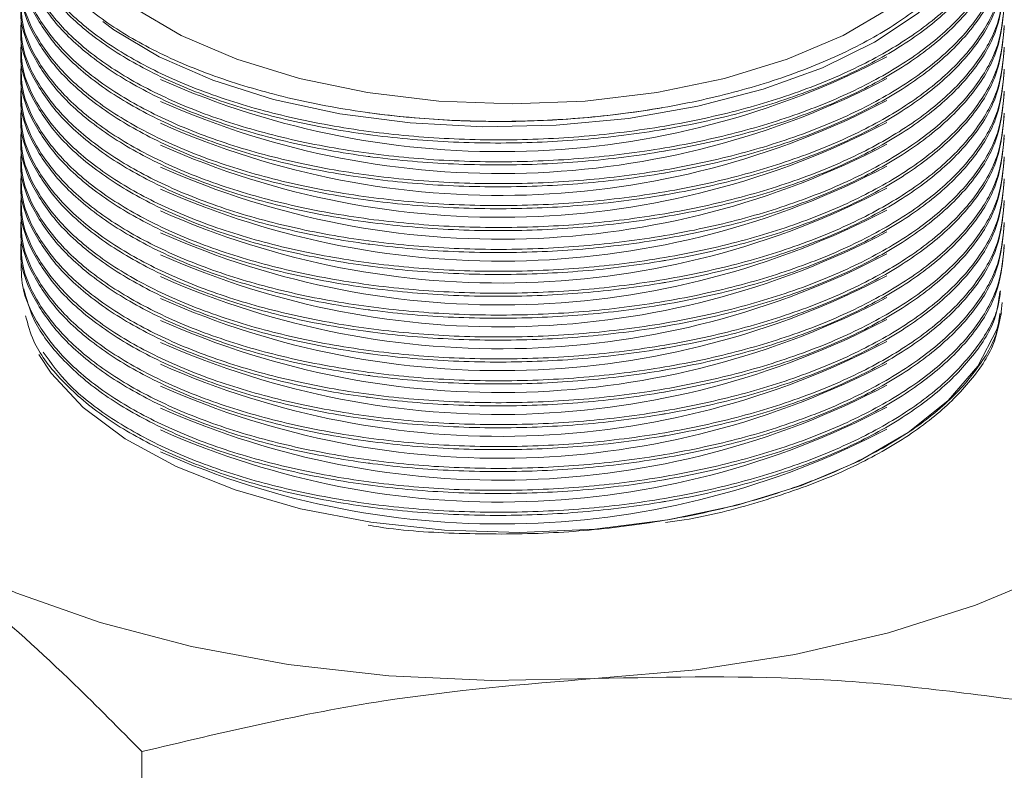
# Model space of a CAD drawing. Extents: x 3.3 to 16, y 4 to 10.8.
# Drawn here: x 12.6 to 12.7, y 6.1 to 6.1 of the extents above; entities that cross this region are included whole.
import ezdxf

# ---------------------------------------------------------------- set-up
doc = ezdxf.new("R2010")
doc.units = 0
doc.header["$LTSCALE"] = 0.2
doc.header["$MEASUREMENT"] = 0

# ---------------------------------------------------------------- blocks, each defined once
blk = doc.blocks.new('A$C32562F8B')
at = {"color": 7, "linetype": 'Continuous', "lineweight": 18}
for p, q in [((7.244950398581402, 1.909087781598267), (7.245009866005908, 1.909079661394972)), ((7.263048892222926, 1.908037309442122), (7.263285695177455, 1.908077998773757)), ((7.244765503551399, 1.907759864092611), (7.245009866005908, 1.907726496701559)), ((7.263048892222926, 1.90668414474871), (7.263285695177455, 1.906724834080345)), ((7.244765503551399, 1.906406699399197), (7.245009866005908, 1.906373332008146)), ((7.263048892222926, 1.905330980055297), (7.263285695177455, 1.905371669386932)), ((7.244765503551399, 1.905053534705784), (7.245009866005908, 1.905020167314732)), ((7.244765503551399, 1.903700370012371), (7.245009866005908, 1.90366700262132)), ((7.263048892222926, 1.903977815361883), (7.263285695177455, 1.904018504693519)), ((7.244765503551399, 1.902347205318958), (7.245009866005908, 1.902313837927906)), ((7.263048892222926, 1.90262465066847), (7.263285695177455, 1.902665340000105)), ((7.263048892222926, 1.901271485975057), (7.263285695177455, 1.901312175306692)), ((7.244765503551399, 1.900994040625545), (7.245009866005908, 1.900960673234493)), ((7.263048892222926, 1.899918321281644), (7.263285695177455, 1.899959010613279)), ((7.244765503551399, 1.899640875932131), (7.245009866005908, 1.89960750854108)), ((7.244765503551399, 1.898287711238718), (7.245009866005908, 1.898254343847666)), ((7.263048892222926, 1.89856515658823), (7.263285695177455, 1.898605845919866)), ((7.244765503551399, 1.896934546545305), (7.245009866005908, 1.896901179154253)), ((7.263048892222926, 1.897211991894816), (7.263285695177455, 1.897252681226453)), ((7.263048892222926, 1.895858827201404), (7.263285695177455, 1.89589951653304)), ((7.244765503551399, 1.895581381851892), (7.245009866005908, 1.89554801446084)), ((7.263048892222926, 1.894505662507991), (7.263285695177455, 1.894546351839626)), ((7.244765503551399, 1.894228217158479), (7.245009866005908, 1.894194849767428)), ((7.263048892222926, 1.893152497814578), (7.263285695177455, 1.893193187146213)), ((7.244765503551399, 1.892875052465066), (7.245009866005908, 1.892841685074014)), ((7.244765503551399, 1.891521887771652), (7.245009866005908, 1.891488520380601)), ((7.263048892222926, 1.891799333121164), (7.263285695177455, 1.8918400224528)), ((7.244765503551399, 1.890168723078239), (7.245009866005908, 1.890135355687187)), ((7.263048892222926, 1.890446168427752), (7.263285695177455, 1.890486857759387)), ((7.263048892222926, 1.889093003734338), (7.263285695177455, 1.889133693065974)), ((7.244765503551399, 1.888815558384826), (7.245009866005908, 1.888782190993775)), ((7.263048892222926, 1.887739839040925), (7.263285695177455, 1.88778052837256)), ((7.244765503551399, 1.887462393691413), (7.245009866005908, 1.887429026300361)), ((7.244765503551399, 1.886109228997999), (7.245009866005908, 1.886075861606948)), ((7.263048892222926, 1.886386674347512), (7.263285695177455, 1.886427363679147)), ((7.244765503551399, 1.884756064304587), (7.245009866005908, 1.884722696913536)), ((7.263048892222926, 1.885033509654099), (7.263285695177455, 1.885074198985734)), ((7.230932791042008, 1.869615756628718), (7.230932791042008, 1.851041135972999))]:
    blk.add_line(p, q, dxfattribs=at)
at = {"color": 7, "linetype": 'Continuous', "lineweight": 18, "flags": 128}
for points in [[(7.230405457133685, 1.915585476004339), (7.233353592756028, 1.913860435575096), (7.236805143490155, 1.912387228265551), (7.240675120701951, 1.911202129328959), (7.244868232708736, 1.910334319834259), (7.24928123117677, 1.909805168131305), (7.253805453437863, 1.909627703691175), (7.258329498124922, 1.909806296277357), (7.262741968243301, 1.910336548347666), (7.266934214134537, 1.911205403336322), (7.270803008791518, 1.912391467149942), (7.274253089650003, 1.913865534961116), (7.277199504269095, 1.915591310328178)], [(7.228521030223199, 1.914719956640253), (7.229203808238559, 1.914214099592172), (7.232006646836741, 1.912534569029992), (7.235320331058688, 1.911088121717084), (7.239067190954785, 1.909908661152511), (7.243159403304755, 1.909023832892243), (7.247501050119521, 1.908454376560754), (7.251990366877546, 1.908213639731807), (7.256522127798995, 1.908307265072631), (7.260990112248809, 1.908733058084592), (7.265289594458373, 1.909481038540375), (7.269319798208777, 1.910533674412055), (7.272986258939934, 1.911866292806971), (7.276203037919871, 1.913447658279424), (7.278894736575705, 1.915240704963041), (7.280998263772322, 1.917203405363274), (7.281663549298166, 1.9180259268444)], [(7.284041270078966, 1.896714840688475), (7.283748692299191, 1.895691571467268), (7.282584680603929, 1.893436823093514), (7.280745939181756, 1.891297342191232), (7.278275566573164, 1.889323276379436), (7.275231466218301, 1.887560896087611), (7.271684989249433, 1.886051510016075)], [(7.271684989249433, 1.886051510016075), (7.267719262080853, 1.884830496895046), (7.263427237996197, 1.883926476237201), (7.258909518402263, 1.883360637520545), (7.254271994817284, 1.883146243525015), (7.24962336686351, 1.883288319464155), (7.245072594440192, 1.883783535198368), (7.240726343795863, 1.884620283290571), (7.236686487361929, 1.885778951074676), (7.233047715949169, 1.887232380359865), (7.229895319275421, 1.888946503995565), (7.227303186846875, 1.890881144376577), (7.225332076050652, 1.892990955172095), (7.224559785713204, 1.894156100164711)], [(7.298304264183557, 1.8884535245362), (7.295338821340728, 1.885633628410513), (7.291662607665025, 1.883031390868354), (7.287338524191675, 1.880691336915543), (7.282440557187773, 1.878653505524002), (7.277052512226724, 1.87695276455383), (7.27126658025167, 1.875618214154565), (7.265181760162854, 1.874672688853542), (7.258902164919036, 1.874132366850812)], [(7.258902164919036, 1.874132366850812), (7.252535240135863, 1.874006493205649), (7.246189925661632, 1.874297221651019), (7.239974791586235, 1.874999577742615), (7.233996180576874, 1.876101543972983), (7.228356388325501, 1.877584265394397), (7.223151913241182, 1.879422372232249), (7.218471805335561, 1.881584413968922), (7.214396142552481, 1.884033397470875)]]:
    blk.add_lwpolyline(points, dxfattribs=at)
at = {"color": 7, "linetype": 'Continuous', "lineweight": 18}
for centre, radius, start, end in [((7.236487534168234, 1.881716289784642), 0.03799893912116505, 109.9594947221721, 135.6994604881116), ((7.253069634342253, 1.958293386138268), 0.05161098733747987, 246.0175334893017, 297.5787304045068), ((7.253069634342253, 1.95694022144485), 0.05161098733747511, 246.0175334893019, 297.5787304045073), ((7.25306963434226, 1.955587056751428), 0.05161098733746616, 246.0175334892939, 297.5787304045083), ((7.253009458480911, 1.968429472131316), 0.059886505276282, 262.3235290915151, 279.6506901469514), ((7.25306963434226, 1.95423389205803), 0.05161098733747986, 246.0175334892985, 297.5787304045029), ((7.253069634342253, 1.952880727364619), 0.05161098733748299, 246.0175334893054, 297.5787304045027), ((7.25306963434226, 1.951527562671195), 0.05161098733747183, 246.0175334892968, 297.5787304045052), ((7.25306963434226, 1.950174397977789), 0.05161098733747906, 246.0175334892981, 297.5787304045033), ((7.253069634342253, 1.948821233284379), 0.05161098733748299, 246.0175334893054, 297.5787304045027), ((7.25306963434226, 1.947468068590967), 0.0516109873374832, 246.0175334893024, 297.578730404501), ((7.25306963434226, 1.94611490389755), 0.05161098733747986, 246.0175334892985, 297.5787304045029), ((7.25306963434226, 1.944761739204142), 0.05161098733748401, 246.0175334893028, 297.5787304044981), ((7.25306963434226, 1.943408574510721), 0.0516109873374767, 246.0175334892992, 297.5787304045043), ((7.253069634342253, 1.94205540981732), 0.05161098733748853, 246.0175334893061, 297.5787304045018), ((7.25306963434226, 1.940702245123889), 0.05161098733747183, 246.0175334892968, 297.5787304045052), ((7.253069634342253, 1.939349080430478), 0.05161098733747516, 246.0175334893017, 297.5787304045096), ((7.253069634342253, 1.937995915737064), 0.05161098733747358, 246.0175334892985, 297.5787304045105), ((7.253069634342253, 1.936642751043652), 0.05161098733747511, 246.0175334893019, 297.5787304045073), ((7.25306963434226, 1.935289586350239), 0.0516109873374735, 246.0175334892974, 297.5787304045061)]:
    blk.add_arc(centre, radius, start, end, dxfattribs=at)
for points, knots in [([(7.22344618278424, 1.923807144157657), (7.223432039706093, 1.92303973313854), (7.22340339300208, 1.921485347587699), (7.224327856025084, 1.919155835005541), (7.22601324906482, 1.916866376045283), (7.228512231687169, 1.914729122086991), (7.231742754195473, 1.912815674501977), (7.23556076497319, 1.911214631229412), (7.239925348118206, 1.909942620491925), (7.244634615059802, 1.90905861347648), (7.249639856164464, 1.908571707344596), (7.254708892638703, 1.908504433046478), (7.259789628572683, 1.908857392752631), (7.264646399124324, 1.909614106958953), (7.269229511678372, 1.910766716426572), (7.273326631404082, 1.912261699004439), (7.276895890227991, 1.914083672017285), (7.27977221041084, 1.916148266108822), (7.281925921734469, 1.918434212742182), (7.283258160048085, 1.920836064074813), (7.283752442104358, 1.923328183962457), (7.283395753603909, 1.925798762523562), (7.282154351355718, 1.928209742044784), (7.280460941415662, 1.930215738878243), (7.278886935026335, 1.931314473918306), (7.27829000183581, 1.931731163086442)], [0, 0, 0, 0, 0.04120882714801842, 0.08346818574455672, 0.1272889234656326, 0.1723800698096206, 0.2162075397995837, 0.2613059524597872, 0.3051340820751481, 0.3502335381376847, 0.3940559526440294, 0.4391497581213983, 0.4829625812651958, 0.5280465113496748, 0.571850076586666, 0.6169242405174655, 0.6607229499711696, 0.7057917491762408, 0.7495921383603974, 0.7946623314713329, 0.838470195351408, 0.8835479257593017, 0.9273657745664411, 0.9724538729807237, 1, 1, 1, 1]), ([(7.22348028743189, 1.921472238482655), (7.223455877903206, 1.921130580476644), (7.223371716851666, 1.919952585709817), (7.224136613074322, 1.917988899017739), (7.225743615527101, 1.915647309959067), (7.228179995035639, 1.913503188829933), (7.231355620314659, 1.911578280698523), (7.235141133476063, 1.909961921050824), (7.239492671718061, 1.908670883869219), (7.244209782093186, 1.907765035001396), (7.249243387461625, 1.907253653331108), (7.254359865826849, 1.907160356133828), (7.259506645855396, 1.907485922035335), (7.264444817056535, 1.908215035594487), (7.269123887621205, 1.909340050955227), (7.273327426055289, 1.910808624204896), (7.277011005997714, 1.912605643939987), (7.280010493705571, 1.914647912118371), (7.282271942171729, 1.916914360902426), (7.283909317856107, 1.919509535437656), (7.284107882784763, 1.921376440326148), (7.284217380461705, 1.922405936067139)], [0, 0, 0, 0, 0.02218453460957772, 0.0764895457293885, 0.1292820207967972, 0.1836047539170965, 0.2364096665796448, 0.2907457586484561, 0.3435530152121689, 0.3978921673175382, 0.4506903964721827, 0.5050207072756956, 0.5578023196172477, 0.6121155688436472, 0.6648803294886139, 0.7191758375990324, 0.7719311479678177, 0.826216272026195, 0.8789738627267768, 0.9332607174369351, 0.9999999999999999, 0.9999999999999999, 0.9999999999999999, 0.9999999999999999]), ([(7.284217422364122, 1.922601510637433), (7.28415072671028, 1.92178780472378), (7.284015401206339, 1.920136795153021), (7.282731840600199, 1.917721598591696), (7.280673593481556, 1.915409491901397), (7.277858155772343, 1.913306533079032), (7.274335698055225, 1.911434770580792), (7.270264202656829, 1.909880842041855), (7.265686909310368, 1.908660551155015), (7.260815421194302, 1.907830276268043), (7.255699799637199, 1.907398437557184), (7.250576449931906, 1.907384923043034), (7.245498202286164, 1.907789845187632), (7.240699527132747, 1.908594514289351), (7.236230466055147, 1.909790636844822), (7.232296806203703, 1.911323020569502), (7.228942581871081, 1.913175860324591), (7.22631224308509, 1.915263333487911), (7.224474137774319, 1.917564590499464), (7.22347695239386, 1.919720663915656), (7.223470926174045, 1.921114468877979), (7.223468516208868, 1.921671869954968)], [0, 0, 0, 0, 0.05278226571297764, 0.1070952347726447, 0.1598759401714299, 0.2141882049258689, 0.2669529641369259, 0.3212484348864283, 0.3740043341963295, 0.4282900812756378, 0.4810479117289964, 0.5353350717843965, 0.5881048145017532, 0.6424039311323946, 0.6951905699142855, 0.7495071765084425, 0.8023084959610378, 0.8566406842712212, 0.9094480278806132, 0.9637870662343577, 0.9999999999999999, 0.9999999999999999, 0.9999999999999999, 0.9999999999999999]), ([(7.284217458964239, 1.921246284989213), (7.284150526172567, 1.9204325805184), (7.284014719515902, 1.918781573875163), (7.282730459463412, 1.916366455283642), (7.280671546105129, 1.914054479533878), (7.277855506207388, 1.911951703797985), (7.274332516564932, 1.910080173192405), (7.27026058402442, 1.908526514893513), (7.26568295275689, 1.907306529727657), (7.260811241366611, 1.906476581873964), (7.255695513536782, 1.906045088183742), (7.25057217931333, 1.906031920750406), (7.245494068919008, 1.906437188490767), (7.240695646363825, 1.907242185779923), (7.236226951094061, 1.908438615721783), (7.232293752254652, 1.909971271819421), (7.228940084012848, 1.911824346132387), (7.226310353602837, 1.913912004984056), (7.224472966860958, 1.916213397424657), (7.223476590326154, 1.918368867945214), (7.223470915879531, 1.919761988177395), (7.223468648273744, 1.92031870281433)], [0, 0, 0, 0, 0.05278461634239198, 0.1071000042003736, 0.1598830602038423, 0.2141977436850104, 0.2669648544638781, 0.321262744777824, 0.3740209992706088, 0.4283091695651994, 0.481069359942519, 0.5353589481343539, 0.5881310546664559, 0.6424326035752068, 0.6952216075595686, 0.7495406480385278, 0.8023443309226926, 0.8566789514402663, 0.9094886542216534, 0.9638301204451332, 1, 1, 1, 1]), ([(7.22348028743189, 1.920119073789242), (7.223455877903202, 1.919777415783231), (7.223371716851666, 1.918599421016403), (7.224136613074322, 1.916635734324326), (7.225743615527101, 1.914294145265655), (7.228179995035639, 1.912150024136519), (7.231355620314659, 1.910225116005109), (7.235141133476063, 1.90860875635741), (7.239492671718061, 1.907317719175806), (7.244209782093186, 1.906411870307983), (7.249243387461622, 1.905900488637696), (7.254359865826849, 1.905807191440413), (7.259506645855396, 1.906132757341921), (7.264444817056535, 1.906861870901073), (7.269123887621205, 1.907986886261813), (7.273327426055289, 1.909455459511483), (7.277011005997714, 1.911252479246574), (7.280010493705571, 1.913294747424958), (7.282271942171729, 1.915561196209013), (7.283909317856107, 1.918156370744243), (7.284107882784763, 1.920023275632735), (7.284217380461705, 1.921052771373725)], [0, 0, 0, 0, 0.02218453460957777, 0.07648954572938854, 0.1292820207967972, 0.1836047539170964, 0.2364096665796447, 0.2907457586484561, 0.343553015212169, 0.3978921673175383, 0.4506903964721827, 0.5050207072756956, 0.5578023196172477, 0.6121155688436472, 0.6648803294886139, 0.7191758375990324, 0.7719311479678177, 0.826216272026195, 0.8789738627267768, 0.9332607174369351, 0.9999999999999999, 0.9999999999999999, 0.9999999999999999, 0.9999999999999999]), ([(7.22348028743189, 1.91876590909583), (7.223455877903206, 1.918424251089818), (7.223371716851666, 1.917246256322991), (7.224136613074322, 1.915282569630913), (7.225743615527104, 1.912940980572242), (7.228179995035639, 1.910796859443106), (7.231355620314659, 1.908871951311696), (7.235141133476063, 1.907255591663997), (7.239492671718061, 1.905964554482392), (7.244209782093186, 1.905058705614571), (7.249243387461622, 1.904547323944281), (7.254359865826849, 1.904454026747001), (7.259506645855396, 1.904779592648508), (7.264444817056532, 1.905508706207661), (7.269123887621205, 1.906633721568401), (7.273327426055282, 1.90810229481807), (7.277011005997718, 1.909899314553161), (7.280010493705568, 1.911941582731544), (7.282271942171729, 1.914208031515598), (7.283909317856107, 1.91680320605083), (7.284107882784763, 1.91867011093932), (7.284217380461705, 1.919699606680313)], [0, 0, 0, 0, 0.02218453460957772, 0.0764895457293885, 0.1292820207967971, 0.1836047539170965, 0.2364096665796447, 0.2907457586484561, 0.3435530152121689, 0.3978921673175382, 0.4506903964721827, 0.5050207072756956, 0.5578023196172478, 0.6121155688436473, 0.664880329488614, 0.7191758375990325, 0.7719311479678179, 0.8262162720261951, 0.878973862726777, 0.9332607174369353, 1, 1, 1, 1]), ([(7.284217458964239, 1.9198931202958), (7.284150526172567, 1.919079415824987), (7.284014719515902, 1.91742840918175), (7.282730459463409, 1.915013290590228), (7.280671546105133, 1.912701314840464), (7.277855506207388, 1.910598539104573), (7.274332516564932, 1.908727008498991), (7.27026058402442, 1.907173350200098), (7.26568295275689, 1.905953365034245), (7.260811241366611, 1.905123417180549), (7.255695513536782, 1.904691923490327), (7.25057217931333, 1.904678756056993), (7.245494068919008, 1.905084023797354), (7.240695646363822, 1.90588902108651), (7.236226951094064, 1.907085451028369), (7.232293752254652, 1.908618107126007), (7.228940084012848, 1.910471181438973), (7.226310353602837, 1.912558840290642), (7.224472966860958, 1.914860232731243), (7.223476590326154, 1.9170157032518), (7.223470915879531, 1.918408823483982), (7.223468648273744, 1.918965538120917)], [0, 0, 0, 0, 0.05278461634239195, 0.1071000042003736, 0.1598830602038424, 0.2141977436850104, 0.2669648544638781, 0.321262744777824, 0.3740209992706088, 0.4283091695651994, 0.481069359942519, 0.5353589481343539, 0.5881310546664559, 0.6424326035752068, 0.6952216075595686, 0.7495406480385277, 0.8023443309226925, 0.8566789514402662, 0.9094886542216533, 0.963830120445133, 1, 1, 1, 1]), ([(7.22348028743189, 1.917412744402416), (7.223455877903206, 1.917071086396406), (7.223371716851666, 1.915893091629577), (7.224136613074322, 1.913929404937499), (7.225743615527101, 1.911587815878828), (7.228179995035639, 1.909443694749693), (7.231355620314659, 1.907518786618282), (7.235141133476063, 1.905902426970584), (7.239492671718061, 1.90461138978898), (7.244209782093186, 1.903705540921157), (7.249243387461625, 1.903194159250869), (7.254359865826849, 1.903100862053587), (7.259506645855396, 1.903426427955096), (7.264444817056535, 1.904155541514247), (7.269123887621205, 1.905280556874988), (7.273327426055289, 1.906749130124656), (7.277011005997714, 1.908546149859748), (7.280010493705571, 1.910588418038132), (7.282271942171729, 1.912854866822186), (7.283909317856107, 1.915450041357416), (7.284107882784763, 1.917316946245908), (7.284217380461705, 1.918346441986899)], [0, 0, 0, 0, 0.02218453460957772, 0.0764895457293885, 0.1292820207967972, 0.1836047539170965, 0.2364096665796448, 0.2907457586484561, 0.3435530152121689, 0.3978921673175382, 0.4506903964721827, 0.5050207072756956, 0.5578023196172477, 0.6121155688436472, 0.6648803294886139, 0.7191758375990324, 0.7719311479678177, 0.826216272026195, 0.8789738627267768, 0.9332607174369351, 0.9999999999999999, 0.9999999999999999, 0.9999999999999999, 0.9999999999999999]), ([(7.284217458964239, 1.918539955602387), (7.284150526172567, 1.917726251131573), (7.284014719515902, 1.916075244488336), (7.282730459463409, 1.913660125896816), (7.280671546105133, 1.911348150147051), (7.277855506207388, 1.90924537441116), (7.274332516564932, 1.907373843805578), (7.27026058402442, 1.905820185506687), (7.26568295275689, 1.904600200340831), (7.260811241366618, 1.903770252487137), (7.255695513536779, 1.903338758796915), (7.25057217931333, 1.903325591363579), (7.245494068919008, 1.90373085910394), (7.240695646363825, 1.904535856393097), (7.236226951094061, 1.905732286334956), (7.232293752254652, 1.907264942432595), (7.228940084012848, 1.90911801674556), (7.226310353602837, 1.91120567559723), (7.224472966860958, 1.913507068037831), (7.223476590326154, 1.915662538558388), (7.223470915879531, 1.91705565879057), (7.223468648273744, 1.917612373427503)], [0, 0, 0, 0, 0.05278461634239198, 0.1071000042003736, 0.1598830602038423, 0.2141977436850104, 0.266964854463878, 0.321262744777824, 0.3740209992706088, 0.4283091695651994, 0.481069359942519, 0.5353589481343539, 0.5881310546664559, 0.6424326035752068, 0.6952216075595686, 0.7495406480385278, 0.8023443309226926, 0.8566789514402663, 0.9094886542216534, 0.9638301204451332, 1, 1, 1, 1]), ([(7.28403262168915, 1.917963392996169), (7.285417614564633, 1.917286402133978), (7.288459283000122, 1.915799620668826), (7.291528604176015, 1.913777228983072), (7.293200341081516, 1.912675712841648)], [0, 0, 0, 0, 0.4553398586523585, 1, 1, 1, 1]), ([(7.22348028743189, 1.916059579709003), (7.223455877903202, 1.915717921702992), (7.223371716851666, 1.914539926936165), (7.224136613074322, 1.912576240244086), (7.225743615527101, 1.910234651185415), (7.228179995035639, 1.908090530056278), (7.231355620314659, 1.90616562192487), (7.235141133476063, 1.904549262277171), (7.239492671718061, 1.903258225095566), (7.244209782093186, 1.902352376227745), (7.249243387461622, 1.901840994557455), (7.254359865826849, 1.901747697360174), (7.259506645855396, 1.902073263261682), (7.264444817056535, 1.902802376820834), (7.269123887621205, 1.903927392181575), (7.273327426055289, 1.905395965431243), (7.277011005997714, 1.907192985166335), (7.280010493705571, 1.909235253344718), (7.282271942171729, 1.911501702128773), (7.283909317856107, 1.914096876664003), (7.284107882784763, 1.915963781552495), (7.284217380461705, 1.916993277293486)], [0, 0, 0, 0, 0.02218453460957777, 0.07648954572938854, 0.1292820207967972, 0.1836047539170964, 0.2364096665796447, 0.2907457586484561, 0.343553015212169, 0.3978921673175383, 0.4506903964721827, 0.5050207072756956, 0.5578023196172477, 0.6121155688436472, 0.6648803294886139, 0.7191758375990324, 0.7719311479678177, 0.826216272026195, 0.8789738627267768, 0.9332607174369351, 0.9999999999999999, 0.9999999999999999, 0.9999999999999999, 0.9999999999999999]), ([(7.284217458964239, 1.917186790908973), (7.284150526172567, 1.916373086438161), (7.284014719515902, 1.914722079794924), (7.282730459463412, 1.912306961203402), (7.280671546105129, 1.909994985453637), (7.277855506207388, 1.907892209717746), (7.274332516564932, 1.906020679112165), (7.27026058402442, 1.904467020813272), (7.26568295275689, 1.903247035647418), (7.260811241366611, 1.902417087793723), (7.255695513536782, 1.901985594103501), (7.25057217931333, 1.901972426670166), (7.245494068919008, 1.902377694410527), (7.240695646363825, 1.903182691699684), (7.236226951094061, 1.904379121641543), (7.232293752254652, 1.905911777739182), (7.228940084012848, 1.907764852052146), (7.226310353602837, 1.909852510903817), (7.224472966860958, 1.912153903344416), (7.223476590326154, 1.914309373864975), (7.223470915879531, 1.915702494097156), (7.223468648273744, 1.916259208734091)], [0, 0, 0, 0, 0.05278461634239198, 0.1071000042003736, 0.1598830602038423, 0.2141977436850104, 0.2669648544638781, 0.321262744777824, 0.3740209992706088, 0.4283091695651994, 0.481069359942519, 0.5353589481343539, 0.5881310546664559, 0.6424326035752068, 0.6952216075595686, 0.7495406480385278, 0.8023443309226926, 0.8566789514402663, 0.9094886542216534, 0.9638301204451332, 1, 1, 1, 1]), ([(7.284217458964239, 1.91583362621556), (7.284150526172567, 1.915019921744746), (7.284014719515902, 1.91336891510151), (7.282730459463409, 1.910953796509989), (7.280671546105133, 1.908641820760224), (7.277855506207388, 1.906539045024333), (7.274332516564932, 1.904667514418752), (7.27026058402442, 1.90311385611986), (7.26568295275689, 1.901893870954005), (7.260811241366611, 1.90106392310031), (7.255695513536782, 1.900632429410089), (7.25057217931333, 1.900619261976753), (7.245494068919008, 1.901024529717115), (7.240695646363822, 1.901829527006271), (7.236226951094064, 1.90302595694813), (7.232293752254652, 1.904558613045768), (7.228940084012848, 1.906411687358734), (7.226310353602837, 1.908499346210403), (7.224472966860958, 1.910800738651004), (7.223476590326154, 1.912956209171561), (7.223470915879531, 1.914349329403743), (7.223468648273744, 1.914906044040678)], [0, 0, 0, 0, 0.05278461634239195, 0.1071000042003736, 0.1598830602038424, 0.2141977436850104, 0.2669648544638781, 0.321262744777824, 0.3740209992706088, 0.4283091695651994, 0.481069359942519, 0.5353589481343539, 0.5881310546664559, 0.6424326035752068, 0.6952216075595686, 0.7495406480385277, 0.8023443309226925, 0.8566789514402662, 0.9094886542216533, 0.963830120445133, 1, 1, 1, 1]), ([(7.22348028743189, 1.91470641501559), (7.223455877903206, 1.914364757009579), (7.223371716851666, 1.91318676224275), (7.224136613074322, 1.911223075550673), (7.225743615527104, 1.908881486492001), (7.228179995035639, 1.906737365362867), (7.231355620314659, 1.904812457231456), (7.235141133476063, 1.903196097583757), (7.239492671718061, 1.901905060402154), (7.244209782093186, 1.90099921153433), (7.249243387461622, 1.900487829864042), (7.254359865826849, 1.900394532666762), (7.259506645855396, 1.900720098568269), (7.264444817056532, 1.901449212127422), (7.269123887621205, 1.902574227488161), (7.273327426055282, 1.904042800737831), (7.277011005997718, 1.905839820472921), (7.280010493705568, 1.907882088651305), (7.282271942171729, 1.91014853743536), (7.283909317856107, 1.91274371197059), (7.284107882784763, 1.914610616859081), (7.284217380461705, 1.915640112600073)], [0, 0, 0, 0, 0.02218453460957772, 0.0764895457293885, 0.1292820207967971, 0.1836047539170965, 0.2364096665796447, 0.2907457586484561, 0.3435530152121689, 0.3978921673175382, 0.4506903964721827, 0.5050207072756956, 0.5578023196172478, 0.6121155688436473, 0.664880329488614, 0.7191758375990325, 0.7719311479678179, 0.8262162720261951, 0.878973862726777, 0.9332607174369353, 1, 1, 1, 1]), ([(7.22348028743189, 1.913353250322177), (7.223455877903202, 1.913011592316165), (7.223371716851666, 1.911833597549337), (7.224136613074322, 1.909869910857259), (7.225743615527104, 1.907528321798589), (7.228179995035639, 1.905384200669454), (7.231355620314655, 1.903459292538043), (7.235141133476063, 1.901842932890345), (7.239492671718061, 1.900551895708739), (7.244209782093183, 1.899646046840918), (7.249243387461625, 1.899134665170629), (7.254359865826849, 1.899041367973347), (7.259506645855396, 1.899366933874856), (7.264444817056535, 1.900096047434008), (7.269123887621213, 1.901221062794749), (7.273327426055282, 1.902689636044417), (7.277011005997718, 1.904486655779508), (7.280010493705568, 1.906528923957891), (7.282271942171729, 1.908795372741946), (7.283909317856107, 1.911390547277177), (7.284107882784763, 1.913257452165668), (7.284217380461705, 1.91428694790666)], [0, 0, 0, 0, 0.02218453460957774, 0.0764895457293886, 0.1292820207967973, 0.1836047539170967, 0.236409666579645, 0.2907457586484565, 0.3435530152121694, 0.3978921673175387, 0.4506903964721832, 0.5050207072756961, 0.5578023196172562, 0.6121155688436558, 0.6648803294886135, 0.719175837599032, 0.7719311479678175, 0.8262162720261947, 0.8789738627267768, 0.9332607174369351, 1, 1, 1, 1]), ([(7.284217458964239, 1.914480461522147), (7.284150526172567, 1.913666757051334), (7.284014719515902, 1.912015750408098), (7.282730459463409, 1.909600631816576), (7.280671546105133, 1.907288656066812), (7.277855506207388, 1.90518588033092), (7.274332516564932, 1.903314349725338), (7.27026058402442, 1.901760691426447), (7.26568295275689, 1.900540706260592), (7.260811241366618, 1.899710758406897), (7.255695513536779, 1.899279264716676), (7.25057217931333, 1.89926609728334), (7.245494068919008, 1.899671365023701), (7.240695646363825, 1.900476362312857), (7.236226951094061, 1.901672792254717), (7.232293752254652, 1.903205448352355), (7.228940084012848, 1.905058522665321), (7.226310353602837, 1.907146181516991), (7.224472966860958, 1.90944757395759), (7.223476590326154, 1.911603044478149), (7.223470915879531, 1.91299616471033), (7.223468648273744, 1.913552879347264)], [0, 0, 0, 0, 0.05278461634239198, 0.1071000042003736, 0.1598830602038423, 0.2141977436850104, 0.266964854463878, 0.321262744777824, 0.3740209992706088, 0.4283091695651994, 0.481069359942519, 0.5353589481343539, 0.5881310546664559, 0.6424326035752068, 0.6952216075595686, 0.7495406480385278, 0.8023443309226926, 0.8566789514402663, 0.9094886542216534, 0.9638301204451332, 1, 1, 1, 1]), ([(7.22348028743189, 1.912000085628764), (7.223455877903206, 1.911658427622752), (7.223371716851666, 1.910480432855924), (7.224136613074325, 1.908516746163847), (7.225743615527101, 1.906175157105175), (7.228179995035639, 1.904031035976041), (7.231355620314655, 1.90210612784463), (7.235141133476063, 1.900489768196931), (7.239492671718065, 1.899198731015328), (7.244209782093183, 1.898292882147503), (7.249243387461625, 1.897781500477216), (7.254359865826849, 1.897688203279935), (7.259506645855396, 1.898013769181444), (7.264444817056535, 1.898742882740595), (7.269123887621213, 1.899867898101335), (7.273327426055282, 1.901336471351004), (7.277011005997718, 1.903133491086095), (7.280010493705571, 1.90517575926448), (7.282271942171729, 1.907442208048533), (7.283909317856107, 1.910037382583764), (7.284107882784763, 1.911904287472256), (7.284217380461705, 1.912933783213247)], [0, 0, 0, 0, 0.02218453460957779, 0.07648954572938862, 0.1292820207967973, 0.1836047539170966, 0.236409666579645, 0.2907457586484564, 0.3435530152121694, 0.3978921673175387, 0.4506903964721832, 0.505020707275696, 0.5578023196172562, 0.6121155688436557, 0.6648803294886135, 0.7191758375990321, 0.7719311479678176, 0.8262162720261947, 0.8789738627267768, 0.9332607174369351, 1, 1, 1, 1]), ([(7.284217458964239, 1.913127296828734), (7.284150526172567, 1.91231359235792), (7.284014719515902, 1.910662585714683), (7.282730459463409, 1.908247467123163), (7.280671546105133, 1.905935491373398), (7.277855506207388, 1.903832715637507), (7.274332516564932, 1.901961185031926), (7.27026058402442, 1.900407526733034), (7.26568295275689, 1.899187541567179), (7.260811241366611, 1.898357593713484), (7.255695513536782, 1.897926100023262), (7.25057217931333, 1.897912932589927), (7.245494068919008, 1.898318200330288), (7.240695646363825, 1.899123197619445), (7.236226951094061, 1.900319627561303), (7.232293752254652, 1.901852283658942), (7.228940084012848, 1.903705357971907), (7.226310353602837, 1.905793016823577), (7.224472966860958, 1.908094409264177), (7.223476590326154, 1.910249879784735), (7.223470915879531, 1.911643000016917), (7.223468648273744, 1.912199714653851)], [0, 0, 0, 0, 0.05278461634239198, 0.1071000042003736, 0.1598830602038423, 0.2141977436850104, 0.2669648544638781, 0.321262744777824, 0.3740209992706088, 0.4283091695651994, 0.481069359942519, 0.5353589481343539, 0.5881310546664559, 0.6424326035752068, 0.6952216075595686, 0.7495406480385278, 0.8023443309226926, 0.8566789514402663, 0.9094886542216534, 0.9638301204451332, 1, 1, 1, 1]), ([(7.22348028743189, 1.91064692093535), (7.223455877903202, 1.910305262929339), (7.223371716851666, 1.909127268162511), (7.224136613074325, 1.907163581470434), (7.225743615527104, 1.904821992411762), (7.228179995035639, 1.902677871282628), (7.231355620314655, 1.900752963151216), (7.235141133476063, 1.899136603503519), (7.239492671718061, 1.897845566321913), (7.244209782093186, 1.896939717454091), (7.249243387461622, 1.896428335783802), (7.254359865826849, 1.896335038586521), (7.259506645855396, 1.896660604488029), (7.264444817056535, 1.897389718047182), (7.269123887621213, 1.898514733407922), (7.273327426055282, 1.899983306657591), (7.277011005997718, 1.901780326392683), (7.280010493705568, 1.903822594571066), (7.282271942171729, 1.90608904335512), (7.283909317856107, 1.908684217890351), (7.284107882784763, 1.910551122778843), (7.284217380461705, 1.911580618519833)], [0, 0, 0, 0, 0.02218453460957774, 0.0764895457293886, 0.1292820207967973, 0.1836047539170967, 0.236409666579645, 0.2907457586484565, 0.3435530152121694, 0.3978921673175387, 0.4506903964721832, 0.5050207072756961, 0.5578023196172562, 0.6121155688436558, 0.6648803294886135, 0.719175837599032, 0.7719311479678175, 0.8262162720261947, 0.8789738627267768, 0.9332607174369351, 1, 1, 1, 1]), ([(7.284217458964239, 1.911774132135321), (7.284150526172567, 1.910960427664508), (7.284014719515902, 1.909309421021271), (7.282730459463409, 1.90689430242975), (7.280671546105133, 1.904582326679986), (7.277855506207388, 1.902479550944093), (7.274332516564932, 1.900608020338511), (7.27026058402442, 1.89905436203962), (7.26568295275689, 1.897834376873765), (7.260811241366611, 1.89700442902007), (7.255695513536782, 1.896572935329849), (7.25057217931333, 1.896559767896513), (7.245494068919008, 1.896965035636875), (7.240695646363822, 1.897770032926031), (7.236226951094064, 1.89896646286789), (7.232293752254652, 1.900499118965529), (7.228940084012848, 1.902352193278495), (7.226310353602837, 1.904439852130164), (7.224472966860958, 1.906741244570764), (7.223476590326154, 1.908896715091322), (7.223470915879531, 1.910289835323503), (7.223468648273744, 1.910846549960437)], [0, 0, 0, 0, 0.05278461634239199, 0.1071000042003736, 0.1598830602038424, 0.2141977436850104, 0.2669648544638781, 0.321262744777824, 0.3740209992706088, 0.4283091695651994, 0.481069359942519, 0.5353589481343539, 0.5881310546664559, 0.6424326035752068, 0.6952216075595686, 0.7495406480385277, 0.8023443309226925, 0.8566789514402662, 0.9094886542216533, 0.963830120445133, 1, 1, 1, 1]), ([(7.22348028743189, 1.909293756241937), (7.223455877903206, 1.908952098235926), (7.22337171685167, 1.907774103469098), (7.224136613074322, 1.905810416777021), (7.225743615527101, 1.903468827718348), (7.228179995035639, 1.901324706589214), (7.231355620314659, 1.899399798457804), (7.235141133476063, 1.897783438810104), (7.239492671718065, 1.896492401628501), (7.244209782093183, 1.895586552760677), (7.249243387461625, 1.89507517109039), (7.254359865826849, 1.894981873893108), (7.259506645855396, 1.895307439794617), (7.264444817056535, 1.896036553353769), (7.269123887621213, 1.897161568714509), (7.273327426055282, 1.898630141964177), (7.277011005997718, 1.90042716169927), (7.280010493705568, 1.902469429877653), (7.282271942171729, 1.904735878661707), (7.283909317856107, 1.907331053196937), (7.284107882784763, 1.909197958085429), (7.284217380461705, 1.91022745382642)], [0, 0, 0, 0, 0.0221845346095778, 0.07648954572938858, 0.1292820207967973, 0.1836047539170967, 0.236409666579645, 0.2907457586484565, 0.3435530152121694, 0.3978921673175387, 0.4506903964721832, 0.5050207072756961, 0.5578023196172562, 0.6121155688436558, 0.6648803294886135, 0.719175837599032, 0.7719311479678175, 0.8262162720261947, 0.8789738627267768, 0.9332607174369351, 1, 1, 1, 1]), ([(7.284217458964239, 1.910420967441907), (7.284150526172567, 1.909607262971094), (7.284014719515902, 1.907956256327858), (7.282730459463409, 1.905541137736336), (7.280671546105133, 1.903229161986572), (7.277855506207388, 1.90112638625068), (7.274332516564932, 1.899254855645099), (7.27026058402442, 1.897701197346208), (7.26568295275689, 1.896481212180352), (7.260811241366618, 1.895651264326657), (7.255695513536779, 1.895219770636436), (7.25057217931333, 1.8952066032031), (7.245494068919008, 1.895611870943461), (7.240695646363825, 1.896416868232618), (7.236226951094061, 1.897613298174477), (7.232293752254652, 1.899145954272115), (7.228940084012848, 1.900999028585081), (7.226310353602837, 1.903086687436752), (7.224472966860958, 1.90538807987735), (7.223476590326154, 1.90754355039791), (7.223470915879531, 1.90893667063009), (7.223468648273744, 1.909493385267025)], [0, 0, 0, 0, 0.05278461634239198, 0.1071000042003736, 0.1598830602038423, 0.2141977436850104, 0.266964854463878, 0.321262744777824, 0.3740209992706088, 0.4283091695651994, 0.481069359942519, 0.5353589481343539, 0.5881310546664559, 0.6424326035752068, 0.6952216075595686, 0.7495406480385278, 0.8023443309226926, 0.8566789514402663, 0.9094886542216534, 0.9638301204451332, 1, 1, 1, 1]), ([(7.284217458964239, 1.909067802748494), (7.284150526172567, 1.908254098277681), (7.284014719515902, 1.906603091634445), (7.282730459463409, 1.904187973042923), (7.280671546105133, 1.901875997293159), (7.277855506207388, 1.899773221557266), (7.274332516564932, 1.897901690951686), (7.27026058402442, 1.896348032652794), (7.26568295275689, 1.895128047486939), (7.260811241366611, 1.894298099633245), (7.255695513536782, 1.893866605943023), (7.25057217931333, 1.893853438509687), (7.245494068919008, 1.894258706250048), (7.240695646363825, 1.895063703539204), (7.236226951094061, 1.896260133481064), (7.232293752254652, 1.897792789578703), (7.228940084012848, 1.899645863891668), (7.226310353602837, 1.901733522743338), (7.224472966860958, 1.904034915183938), (7.223476590326154, 1.906190385704496), (7.223470915879531, 1.907583505936676), (7.223468648273744, 1.908140220573611)], [0, 0, 0, 0, 0.05278461634239198, 0.1071000042003736, 0.1598830602038423, 0.2141977436850104, 0.2669648544638781, 0.321262744777824, 0.3740209992706088, 0.4283091695651994, 0.481069359942519, 0.5353589481343539, 0.5881310546664559, 0.6424326035752068, 0.6952216075595686, 0.7495406480385278, 0.8023443309226926, 0.8566789514402663, 0.9094886542216534, 0.9638301204451332, 1, 1, 1, 1]), ([(7.22348028743189, 1.907940591548524), (7.223455877903206, 1.907598933542514), (7.223371716851666, 1.906420938775685), (7.224136613074325, 1.904457252083608), (7.225743615527101, 1.902115663024936), (7.228179995035639, 1.899971541895801), (7.231355620314655, 1.89804663376439), (7.235141133476063, 1.896430274116691), (7.239492671718065, 1.895139236935088), (7.244209782093183, 1.894233388067264), (7.249243387461625, 1.893722006396976), (7.254359865826849, 1.893628709199695), (7.259506645855396, 1.893954275101204), (7.264444817056535, 1.894683388660355), (7.269123887621213, 1.895808404021096), (7.273327426055282, 1.897276977270764), (7.277011005997718, 1.899073997005855), (7.280010493705571, 1.90111626518424), (7.282271942171729, 1.903382713968293), (7.283909317856107, 1.905977888503524), (7.284107882784763, 1.907844793392016), (7.284217380461705, 1.908874289133006)], [0, 0, 0, 0, 0.02218453460957779, 0.07648954572938862, 0.1292820207967973, 0.1836047539170966, 0.236409666579645, 0.2907457586484564, 0.3435530152121694, 0.3978921673175387, 0.4506903964721832, 0.505020707275696, 0.5578023196172562, 0.6121155688436557, 0.6648803294886135, 0.7191758375990321, 0.7719311479678176, 0.8262162720261947, 0.8789738627267768, 0.9332607174369351, 1, 1, 1, 1]), ([(7.22348028743189, 1.906587426855111), (7.223455877903202, 1.9062457688491), (7.223371716851666, 1.905067774082271), (7.224136613074325, 1.903104087390195), (7.225743615527104, 1.900762498331523), (7.228179995035639, 1.898618377202387), (7.231355620314655, 1.896693469070977), (7.235141133476063, 1.895077109423279), (7.239492671718061, 1.893786072241674), (7.244209782093186, 1.892880223373853), (7.249243387461622, 1.892368841703563), (7.254359865826849, 1.892275544506282), (7.259506645855396, 1.89260111040779), (7.264444817056535, 1.893330223966943), (7.269123887621213, 1.894455239327683), (7.273327426055282, 1.895923812577351), (7.277011005997718, 1.897720832312443), (7.280010493705568, 1.899763100490826), (7.282271942171729, 1.90202954927488), (7.283909317856107, 1.904624723810111), (7.284107882784763, 1.906491628698602), (7.284217380461705, 1.907521124439594)], [0, 0, 0, 0, 0.02218453460957774, 0.0764895457293886, 0.1292820207967973, 0.1836047539170967, 0.236409666579645, 0.2907457586484565, 0.3435530152121694, 0.3978921673175387, 0.4506903964721832, 0.5050207072756961, 0.5578023196172562, 0.6121155688436558, 0.6648803294886135, 0.719175837599032, 0.7719311479678175, 0.8262162720261947, 0.8789738627267768, 0.9332607174369351, 1, 1, 1, 1]), ([(7.284217458964239, 1.907714638055082), (7.284150526172567, 1.906900933584269), (7.284014719515902, 1.905249926941032), (7.282730459463409, 1.902834808349509), (7.280671546105133, 1.900522832599745), (7.277855506207388, 1.898420056863854), (7.274332516564932, 1.896548526258272), (7.27026058402442, 1.89499486795938), (7.26568295275689, 1.893774882793526), (7.260811241366611, 1.89294493493983), (7.255695513536782, 1.892513441249609), (7.25057217931333, 1.892500273816274), (7.245494068919008, 1.892905541556635), (7.240695646363822, 1.893710538845792), (7.236226951094064, 1.89490696878765), (7.232293752254652, 1.896439624885289), (7.228940084012848, 1.898292699198254), (7.226310353602837, 1.900380358049924), (7.224472966860958, 1.902681750490524), (7.223476590326154, 1.904837221011081), (7.223470915879531, 1.906230341243264), (7.223468648273744, 1.906787055880198)], [0, 0, 0, 0, 0.05278461634239199, 0.1071000042003736, 0.1598830602038424, 0.2141977436850104, 0.2669648544638781, 0.321262744777824, 0.3740209992706088, 0.4283091695651994, 0.481069359942519, 0.5353589481343539, 0.5881310546664559, 0.6424326035752068, 0.6952216075595686, 0.7495406480385277, 0.8023443309226925, 0.8566789514402662, 0.9094886542216533, 0.963830120445133, 1, 1, 1, 1]), ([(7.22348028743189, 1.905234262161697), (7.223455877903206, 1.904892604155687), (7.22337171685167, 1.903714609388858), (7.224136613074322, 1.901750922696781), (7.225743615527101, 1.899409333638109), (7.228179995035639, 1.897265212508974), (7.231355620314659, 1.895340304377565), (7.235141133476063, 1.893723944729865), (7.239492671718065, 1.892432907548262), (7.244209782093183, 1.891527058680438), (7.249243387461625, 1.89101567701015), (7.254359865826849, 1.890922379812868), (7.259506645855396, 1.891247945714377), (7.264444817056535, 1.89197705927353), (7.269123887621213, 1.893102074634269), (7.273327426055282, 1.894570647883938), (7.277011005997718, 1.896367667619029), (7.280010493705568, 1.898409935797413), (7.282271942171729, 1.900676384581467), (7.283909317856107, 1.903271559116698), (7.284107882784763, 1.90513846400519), (7.284217380461705, 1.90616795974618)], [0, 0, 0, 0, 0.0221845346095778, 0.07648954572938858, 0.1292820207967973, 0.1836047539170967, 0.236409666579645, 0.2907457586484565, 0.3435530152121694, 0.3978921673175387, 0.4506903964721832, 0.5050207072756961, 0.5578023196172562, 0.6121155688436558, 0.6648803294886135, 0.719175837599032, 0.7719311479678175, 0.8262162720261947, 0.8789738627267768, 0.9332607174369351, 1, 1, 1, 1]), ([(7.284217458964239, 1.906361473361668), (7.284150526172567, 1.905547768890854), (7.284014719515902, 1.903896762247618), (7.282730459463409, 1.901481643656097), (7.280671546105133, 1.899169667906333), (7.277855506207388, 1.897066892170441), (7.274332516564932, 1.89519536156486), (7.27026058402442, 1.893641703265969), (7.26568295275689, 1.892421718100112), (7.260811241366618, 1.891591770246419), (7.255695513536779, 1.891160276556196), (7.25057217931333, 1.89114710912286), (7.245494068919008, 1.891552376863221), (7.240695646363825, 1.892357374152378), (7.236226951094061, 1.893553804094238), (7.232293752254652, 1.895086460191877), (7.228940084012848, 1.896939534504842), (7.226310353602837, 1.899027193356511), (7.224472966860958, 1.901328585797112), (7.223476590326154, 1.903484056317669), (7.223470915879531, 1.904877176549851), (7.223468648273744, 1.905433891186785)], [0, 0, 0, 0, 0.05278461634239198, 0.1071000042003736, 0.1598830602038423, 0.2141977436850104, 0.266964854463878, 0.321262744777824, 0.3740209992706088, 0.4283091695651994, 0.481069359942519, 0.5353589481343539, 0.5881310546664559, 0.6424326035752068, 0.6952216075595686, 0.7495406480385278, 0.8023443309226926, 0.8566789514402663, 0.9094886542216534, 0.9638301204451332, 1, 1, 1, 1]), ([(7.22348028743189, 1.903881097468284), (7.223455877903206, 1.903539439462273), (7.223371716851666, 1.902361444695445), (7.224136613074325, 1.900397758003368), (7.225743615527101, 1.898056168944696), (7.228179995035639, 1.895912047815562), (7.231355620314655, 1.893987139684151), (7.235141133476063, 1.892370780036452), (7.239492671718065, 1.891079742854848), (7.244209782093183, 1.890173893987025), (7.249243387461625, 1.889662512316737), (7.254359865826849, 1.889569215119455), (7.259506645855396, 1.889894781020964), (7.264444817056535, 1.890623894580115), (7.269123887621213, 1.891748909940857), (7.273327426055282, 1.893217483190526), (7.277011005997718, 1.895014502925616), (7.280010493705571, 1.897056771104), (7.282271942171729, 1.899323219888053), (7.283909317856107, 1.901918394423284), (7.284107882784763, 1.903785299311776), (7.284217380461705, 1.904814795052768)], [0, 0, 0, 0, 0.02218453460957779, 0.07648954572938862, 0.1292820207967973, 0.1836047539170966, 0.236409666579645, 0.2907457586484564, 0.3435530152121694, 0.3978921673175387, 0.4506903964721832, 0.505020707275696, 0.5578023196172562, 0.6121155688436557, 0.6648803294886135, 0.7191758375990321, 0.7719311479678176, 0.8262162720261947, 0.8789738627267768, 0.9332607174369351, 1, 1, 1, 1]), ([(7.284217458964239, 1.905008308668255), (7.284150526172567, 1.904194604197442), (7.284014719515902, 1.902543597554205), (7.282730459463409, 1.900128478962684), (7.280671546105133, 1.89781650321292), (7.277855506207388, 1.895713727477027), (7.274332516564932, 1.893842196871447), (7.27026058402442, 1.892288538572553), (7.26568295275689, 1.8910685534067), (7.260811241366611, 1.890238605553004), (7.255695513536782, 1.889807111862782), (7.25057217931333, 1.889793944429447), (7.245494068919008, 1.890199212169809), (7.240695646363825, 1.891004209458965), (7.236226951094061, 1.892200639400825), (7.232293752254652, 1.893733295498463), (7.228940084012848, 1.895586369811428), (7.226310353602837, 1.897674028663098), (7.224472966860958, 1.899975421103698), (7.223476590326154, 1.902130891624256), (7.223470915879531, 1.903524011856438), (7.223468648273744, 1.904080726493372)], [0, 0, 0, 0, 0.05278461634239198, 0.1071000042003736, 0.1598830602038423, 0.2141977436850104, 0.2669648544638781, 0.321262744777824, 0.3740209992706088, 0.4283091695651994, 0.481069359942519, 0.5353589481343539, 0.5881310546664559, 0.6424326035752068, 0.6952216075595686, 0.7495406480385278, 0.8023443309226926, 0.8566789514402663, 0.9094886542216534, 0.9638301204451332, 1, 1, 1, 1]), ([(7.284217458964239, 1.903655143974842), (7.284150526172567, 1.902841439504028), (7.284014719515902, 1.901190432860792), (7.282730459463409, 1.89877531426927), (7.280671546105133, 1.896463338519506), (7.277855506207388, 1.894360562783615), (7.274332516564932, 1.892489032178033), (7.27026058402442, 1.890935373879141), (7.26568295275689, 1.889715388713286), (7.260811241366611, 1.888885440859592), (7.255695513536782, 1.88845394716937), (7.25057217931333, 1.888440779736035), (7.245494068919008, 1.888846047476395), (7.240695646363822, 1.889651044765552), (7.236226951094064, 1.890847474707411), (7.232293752254652, 1.89238013080505), (7.228940084012848, 1.894233205118016), (7.226310353602837, 1.896320863969684), (7.224472966860958, 1.898622256410285), (7.223476590326154, 1.900777726930842), (7.223470915879531, 1.902170847163024), (7.223468648273744, 1.902727561799958)], [0, 0, 0, 0, 0.05278461634239199, 0.1071000042003736, 0.1598830602038424, 0.2141977436850104, 0.2669648544638781, 0.321262744777824, 0.3740209992706088, 0.4283091695651994, 0.481069359942519, 0.5353589481343539, 0.5881310546664559, 0.6424326035752068, 0.6952216075595686, 0.7495406480385277, 0.8023443309226925, 0.8566789514402662, 0.9094886542216533, 0.963830120445133, 1, 1, 1, 1]), ([(7.22348028743189, 1.902527932774871), (7.223455877903202, 1.90218627476886), (7.223371716851666, 1.901008280002031), (7.224136613074325, 1.899044593309955), (7.225743615527104, 1.896703004251283), (7.228179995035639, 1.894558883122149), (7.231355620314655, 1.892633974990736), (7.235141133476063, 1.89101761534304), (7.239492671718061, 1.889726578161435), (7.244209782093186, 1.888820729293613), (7.249243387461622, 1.888309347623323), (7.254359865826849, 1.888216050426043), (7.259506645855396, 1.888541616327551), (7.264444817056535, 1.889270729886703), (7.269123887621213, 1.890395745247443), (7.273327426055282, 1.891864318497111), (7.277011005997718, 1.893661338232203), (7.280010493705568, 1.895703606410587), (7.282271942171729, 1.897970055194641), (7.283909317856107, 1.900565229729872), (7.284107882784763, 1.902432134618363), (7.284217380461705, 1.903461630359354)], [0, 0, 0, 0, 0.02218453460957774, 0.0764895457293886, 0.1292820207967973, 0.1836047539170967, 0.236409666579645, 0.2907457586484565, 0.3435530152121694, 0.3978921673175387, 0.4506903964721832, 0.5050207072756961, 0.5578023196172562, 0.6121155688436558, 0.6648803294886135, 0.719175837599032, 0.7719311479678175, 0.8262162720261947, 0.8789738627267768, 0.9332607174369351, 1, 1, 1, 1]), ([(7.22348028743189, 1.901174768081458), (7.223455877903206, 1.900833110075447), (7.22337171685167, 1.899655115308619), (7.224136613074322, 1.897691428616542), (7.225743615527101, 1.89534983955787), (7.228179995035639, 1.893205718428735), (7.231355620314659, 1.891280810297324), (7.235141133476063, 1.889664450649625), (7.239492671718065, 1.888373413468021), (7.244209782093183, 1.887467564600199), (7.249243387461625, 1.88695618292991), (7.254359865826849, 1.886862885732629), (7.259506645855396, 1.887188451634137), (7.264444817056535, 1.887917565193289), (7.269123887621213, 1.889042580554031), (7.273327426055282, 1.890511153803699), (7.277011005997718, 1.892308173538789), (7.280010493705568, 1.894350441717174), (7.282271942171729, 1.896616890501227), (7.283909317856107, 1.899212065036457), (7.284107882784763, 1.90107896992495), (7.284217380461705, 1.902108465665941)], [0, 0, 0, 0, 0.0221845346095778, 0.07648954572938858, 0.1292820207967973, 0.1836047539170967, 0.236409666579645, 0.2907457586484565, 0.3435530152121694, 0.3978921673175387, 0.4506903964721832, 0.5050207072756961, 0.5578023196172562, 0.6121155688436558, 0.6648803294886135, 0.719175837599032, 0.7719311479678175, 0.8262162720261947, 0.8789738627267768, 0.9332607174369351, 1, 1, 1, 1]), ([(7.284217458964239, 1.902301979281428), (7.284150526172567, 1.901488274810615), (7.284014719515902, 1.899837268167379), (7.282730459463409, 1.897422149575858), (7.280671546105133, 1.895110173826094), (7.277855506207388, 1.893007398090201), (7.274332516564932, 1.89113586748462), (7.27026058402442, 1.889582209185728), (7.26568295275689, 1.888362224019873), (7.260811241366618, 1.887532276166178), (7.255695513536779, 1.887100782475957), (7.25057217931333, 1.887087615042621), (7.245494068919008, 1.887492882782983), (7.240695646363825, 1.888297880072138), (7.236226951094061, 1.889494310013998), (7.232293752254652, 1.891026966111637), (7.228940084012848, 1.892880040424602), (7.226310353602837, 1.894967699276272), (7.224472966860958, 1.897269091716871), (7.223476590326154, 1.89942456223743), (7.223470915879531, 1.900817682469611), (7.223468648273744, 1.901374397106546)], [0, 0, 0, 0, 0.05278461634239198, 0.1071000042003736, 0.1598830602038423, 0.2141977436850104, 0.266964854463878, 0.321262744777824, 0.3740209992706088, 0.4283091695651994, 0.481069359942519, 0.5353589481343539, 0.5881310546664559, 0.6424326035752068, 0.6952216075595686, 0.7495406480385278, 0.8023443309226926, 0.8566789514402663, 0.9094886542216534, 0.9638301204451332, 1, 1, 1, 1]), ([(7.284217458964239, 1.900948814588015), (7.284150526172567, 1.900135110117201), (7.284014719515902, 1.898484103473966), (7.282730459463409, 1.896068984882444), (7.280671546105133, 1.893757009132679), (7.277855506207388, 1.891654233396788), (7.274332516564932, 1.889782702791207), (7.27026058402442, 1.888229044492315), (7.26568295275689, 1.88700905932646), (7.260811241366611, 1.886179111472765), (7.255695513536782, 1.885747617782544), (7.25057217931333, 1.885734450349208), (7.245494068919008, 1.886139718089568), (7.240695646363825, 1.886944715378726), (7.236226951094061, 1.888141145320585), (7.232293752254652, 1.889673801418223), (7.228940084012848, 1.891526875731189), (7.226310353602837, 1.893614534582858), (7.224472966860958, 1.895915927023458), (7.223476590326154, 1.898071397544016), (7.223470915879531, 1.899464517776198), (7.223468648273744, 1.900021232413133)], [0, 0, 0, 0, 0.05278461634239198, 0.1071000042003736, 0.1598830602038423, 0.2141977436850104, 0.2669648544638781, 0.321262744777824, 0.3740209992706088, 0.4283091695651994, 0.481069359942519, 0.5353589481343539, 0.5881310546664559, 0.6424326035752068, 0.6952216075595686, 0.7495406480385278, 0.8023443309226926, 0.8566789514402663, 0.9094886542216534, 0.9638301204451332, 1, 1, 1, 1]), ([(7.223648759470876, 1.898196072929222), (7.223810925393124, 1.897570801697429), (7.224181703461312, 1.896141174213396), (7.225770190607427, 1.893998093772437), (7.228173018391882, 1.891852181235394), (7.231357528694048, 1.889927747496914), (7.235140632587367, 1.888311259212549), (7.239492808721316, 1.887020256089546), (7.244209746143113, 1.886114397987324), (7.249243397293881, 1.885603018761466), (7.254359863247263, 1.885509720901485), (7.259506646560858, 1.885835286978391), (7.26444481687145, 1.886564400489994), (7.269123887671824, 1.887689415863319), (7.273327426042002, 1.889157989109576), (7.277011006001349, 1.89095500884557), (7.280010493704619, 1.892997277023709), (7.282271942171988, 1.895263725807829), (7.283909317856025, 1.89785890034304), (7.284107882784731, 1.899725805231535), (7.284217380461705, 1.900755300972528)], [0, 0, 0, 0, 0.04254688125710507, 0.09727968873719843, 0.1535989973104264, 0.2083446995165092, 0.2646778580324822, 0.3194259902873746, 0.3757623213083608, 0.4305010943611707, 0.486828259127463, 0.541549804633538, 0.5978592807422279, 0.652563355185151, 0.7088544381216277, 0.7635487149533248, 0.8198290321827474, 0.87452567315746, 0.9308077846469667, 1, 1, 1, 1]), ([(7.283982820248056, 1.898080461359821), (7.283947893417327, 1.897773937496), (7.28381769811655, 1.896631321180372), (7.282706704175638, 1.894716908944044), (7.280678043533385, 1.892403546648747), (7.277853801515452, 1.890301146831607), (7.274332982780187, 1.888429516735304), (7.270260461610711, 1.88687588538979), (7.265682986515699, 1.885655893157427), (7.260811231432321, 1.884825946961777), (7.255695520154998, 1.88439445378356), (7.250572162615782, 1.884381282619119), (7.245494127850399, 1.884786564599391), (7.240695422410873, 1.885591507966049), (7.236227770052714, 1.886788136880658), (7.232290631623833, 1.888320041312618), (7.22895149724387, 1.890175888669611), (7.226373989264125, 1.89217018755525), (7.225313900528391, 1.893621265052262), (7.224825451130439, 1.89428986750591)], [0, 0, 0, 0, 0.02288213590617301, 0.08529679058827966, 0.1459506189681259, 0.2083644642399104, 0.2689999697148386, 0.3313945176976868, 0.3920198462769059, 0.454403224834744, 0.51503077796891, 0.5774157858544648, 0.6380570320269244, 0.7004557841578121, 0.7611164474547626, 0.8235352994202909, 0.8842128304686916, 0.9466495856982563, 1, 1, 1, 1]), ([(7.223751367324038, 1.896528684870607), (7.223889423283865, 1.896009304024204), (7.224241131595541, 1.894686140860297), (7.225775015060393, 1.892645478445727), (7.228171751849196, 1.89049887231902), (7.231357875139803, 1.888574622254147), (7.235140541664848, 1.886958084164069), (7.23949283355984, 1.885667094230391), (7.244209739742878, 1.884761232542761), (7.249243398617665, 1.884249854300482), (7.254359864535907, 1.884156556043595), (7.259506640267595, 1.884482122705804), (7.264444841301639, 1.885211234245065), (7.269123798270478, 1.886336256827469), (7.273327766691132, 1.887804802864726), (7.277009760786378, 1.889601922930226), (7.280015238315496, 1.891643812164643), (7.282254594302312, 1.893911658619412), (7.283687790546121, 1.896059172196132), (7.283870135435912, 1.89746652496115), (7.283944138669202, 1.898037687965011)], [0, 0, 0, 0, 0.0367610497908684, 0.09365163788158272, 0.1521912731224514, 0.2090952642995152, 0.2676492955018567, 0.3245558125297261, 0.3831131413095943, 0.4400099301591545, 0.4985577313148403, 0.555436613440623, 0.613966028582876, 0.670826750868098, 0.7293370477075956, 0.7861875861215674, 0.8446866928278758, 0.901539688588596, 0.9600406602917146, 1, 1, 1, 1]), ([(7.284081394713315, 1.897363845067335), (7.284030756995399, 1.896844352480025), (7.283898559630796, 1.895488139092071), (7.282719042697543, 1.893363179437809), (7.280674667160209, 1.891050534211731), (7.277854693496927, 1.888947950735782), (7.274332716526811, 1.887076329602031), (7.270260617048688, 1.885522845560406), (7.265682633198097, 1.884302262182509), (7.260812516016518, 1.883474561748272), (7.255690838751413, 1.883034782061831), (7.250589996705745, 1.883052913197973), (7.246930491986987, 1.883258403250509), (7.245140064537182, 1.883567886577209), (7.24492107821068, 1.883605739335128)], [0, 0, 0, 0, 0.05850329295344391, 0.1527316290573033, 0.2443016194012608, 0.3385287335262714, 0.4300710615070899, 0.5242690422268601, 0.6157960059962726, 0.7099771240683314, 0.8015074462815626, 0.8956910241740031, 0.9872420189716009, 1, 1, 1, 1]), ([(7.263279857263591, 1.883760184366399), (7.263668547390658, 1.883814681734419), (7.265686799020756, 1.884097656253663), (7.269110716058066, 1.885004017008169), (7.273331199476733, 1.886446147463444), (7.277008821929925, 1.888250259928758), (7.280015484861366, 1.890290253123459), (7.282254526409588, 1.892558602519763), (7.283687801545945, 1.894705989908604), (7.28387013861137, 1.896113355188622), (7.283944138669202, 1.896684523271597)], [0, 0, 0, 0, 0.03394089563263668, 0.1762361921913639, 0.3226595879187752, 0.4649293990998741, 0.6113247912554575, 0.7536007520046635, 0.9000008113586841, 1, 1, 1, 1]), ([(7.230932791042008, 1.869615756628718), (7.229547659232651, 1.871015809708147), (7.226144975389083, 1.874455148810254), (7.220627753756162, 1.87946876791483), (7.216478887650606, 1.882507795259523), (7.214396142552481, 1.884033397470875)], [0, 0, 0, 0, 0.2547851856314658, 0.6258995922769762, 1, 1, 1, 1]), ([(7.258902164919036, 1.874132366850812), (7.254550287104088, 1.873771871729459), (7.245126194480484, 1.872991211159822), (7.235899020645121, 1.870796818118937), (7.230932791042008, 1.869615756628718)], [0, 0, 0, 0, 0.4617821565173714, 0.9999999999999999, 0.9999999999999999, 0.9999999999999999, 0.9999999999999999]), ([(7.28687153879606, 1.872562508005602), (7.282288937746081, 1.873177032824516), (7.273067677318156, 1.874413599859877), (7.26364310049831, 1.874226490348867), (7.258902164919036, 1.874132366850812)], [0, 0, 0, 0, 0.4969603760569959, 1, 1, 1, 1])]:
    blk.add_open_spline(points, degree=3, knots=knots, dxfattribs=at)

msp = doc.modelspace()

# ---------------------------------------------------------------- block references
at = {"lineweight": 0}
msp.add_blockref('A$C32562F8B', (5.36701159728328, 4.228189869143343), dxfattribs=at)

doc.saveas('drawing.dxf')
